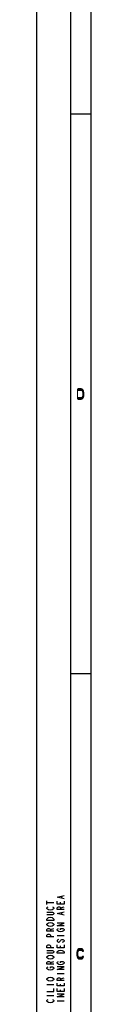
# Model space of a CAD drawing. Units: millimetres. Extents: x 0 to 594, y 0 to 420.
# Drawn here: x 0 to 8, y 203 to 347 of the extents above; entities that cross this region are included whole.
import ezdxf

# ---------------------------------------------------------------- set-up
doc = ezdxf.new("R2010")
doc.units = ezdxf.units.MM
doc.header["$LTSCALE"] = 32.67
doc.layers.get('0').update_dxf_attribs({"linetype": 'CONTINUOUS'})

msp = doc.modelspace()

# ---------------------------------------------------------------- hatches: boundary and pattern name
at = {"linetype": 'Continuous'}
for points in [[(6.05, 291.25), (6.5, 291.25), (6.65, 291.28), (6.75, 291.38), (6.8, 291.44), (6.87, 291.57), (6.9, 291.76), (6.9, 292.24), (6.87, 292.43), (6.8, 292.56), (6.75, 292.62), (6.65, 292.72), (6.5, 292.75), (6.05, 292.75), (6.05, 292.56), (6.5, 292.56), (6.6, 292.53), (6.67, 292.46), (6.72, 292.37), (6.75, 292.24), (6.75, 291.76), (6.72, 291.63), (6.67, 291.54), (6.6, 291.47), (6.5, 291.44), (6.05, 291.44)], [(6.87, 210.37), (6.87, 210.43), (6.8, 210.56), (6.75, 210.62), (6.65, 210.72), (6.5, 210.75), (6.3, 210.75), (6.15, 210.72), (6.05, 210.62), (6, 210.56), (5.93, 210.43), (5.9, 210.24), (5.9, 209.76), (5.93, 209.57), (6, 209.44), (6.05, 209.38), (6.15, 209.28), (6.3, 209.25), (6.5, 209.25), (6.65, 209.28), (6.75, 209.38), (6.8, 209.44), (6.87, 209.57), (6.87, 209.63), (6.7, 209.63), (6.67, 209.54), (6.6, 209.47), (6.5, 209.44), (6.3, 209.44), (6.2, 209.47), (6.13, 209.54), (6.08, 209.63), (6.05, 209.76), (6.05, 210.24), (6.08, 210.37), (6.13, 210.46), (6.2, 210.53), (6.3, 210.56), (6.5, 210.56), (6.6, 210.53), (6.67, 210.46), (6.7, 210.37)]]:
    msp.add_hatch(color=2, dxfattribs=at).paths.add_polyline_path(points)

# ---------------------------------------------------------------- linework, layer by layer
at = {"color": 7, "linetype": 'Continuous'}
for p, q in [((0, 0), (0, 420)), ((5, 5), (5, 415)), ((8, 8), (8, 412)), ((8, 333), (5, 333)), ((8, 251), (5, 251))]:
    msp.add_line(p, q, dxfattribs=at)
at = {"color": 2, "linetype": 'Continuous'}
for p, q in [((3.67, 218.15), (3.67, 218.45)), ((1.5, 217.25), (1.5, 217.75)), ((1.5, 217.5), (2.5, 217.5)), ((3.5, 217.3), (3.5, 217.55)), ((3.5, 216.75), (4, 216.9)), ((3.67, 215.75), (3.67, 216.05)), ((2, 213.55), (2.5, 213.7)), ((3, 212.7), (4, 212.7)), ((3.5, 210.9), (3.5, 211.15)), ((3.92, 211.75), (3.75, 211.65)), ((2, 208.75), (2.5, 208.9)), ((3, 207.1), (4, 207.1)), ((3.5, 206.35), (4, 206.5)), ((1.5, 205.5), (2.5, 205.5)), ((3.5, 205.3), (3.5, 205.55)), ((1.5, 203.9), (2.5, 203.9)), ((3.5, 204.5), (3.5, 204.75)), ((3, 203.1), (4, 203.1))]:
    msp.add_line(p, q, dxfattribs=at)
for points in [[(6.05, 291.25), (6.5, 291.25), (6.65, 291.28), (6.75, 291.38), (6.8, 291.44), (6.87, 291.57), (6.9, 291.76), (6.9, 292.24), (6.87, 292.43), (6.8, 292.56), (6.75, 292.62), (6.65, 292.72), (6.5, 292.75), (6.05, 292.75), (6.05, 292.56), (6.5, 292.56), (6.6, 292.53), (6.67, 292.46), (6.72, 292.37), (6.75, 292.24), (6.75, 291.76), (6.72, 291.63), (6.67, 291.54), (6.6, 291.47), (6.5, 291.44), (6.05, 291.44), (6.05, 291.25)], [(4, 218.05), (3, 218.3), (4, 218.55)], [(1.75, 216.45), (1.58, 216.55), (1.5, 216.65), (1.5, 216.75), (1.58, 216.85), (1.67, 216.9)], [(2.42, 216.55), (2.25, 216.45), (2, 216.4), (1.75, 216.45)], [(2.33, 216.9), (2.42, 216.85), (2.5, 216.75), (2.5, 216.65), (2.42, 216.55)], [(4, 217.7), (4, 217.3), (3, 217.3), (3, 217.7)], [(4, 216.5), (3, 216.5), (3, 216.75), (3.08, 216.85), (3.17, 216.9), (3.33, 216.9), (3.42, 216.85), (3.5, 216.75), (3.5, 216.5)], [(1.5, 216.1), (2.33, 216.1), (2.42, 216.05), (2.5, 215.95), (2.5, 215.85), (2.42, 215.75), (2.33, 215.7), (1.5, 215.7)], [(1.5, 214.9), (1.5, 215.1), (1.58, 215.2), (1.67, 215.25), (1.75, 215.3), (2, 215.35), (2.25, 215.3), (2.33, 215.25), (2.42, 215.2), (2.5, 215.1), (2.5, 214.9), (1.5, 214.9)], [(4, 215.65), (3, 215.9), (4, 216.15)], [(1.75, 214.05), (1.58, 214.15), (1.5, 214.25), (1.5, 214.35), (1.58, 214.45), (1.75, 214.55)], [(2.5, 213.3), (1.5, 213.3), (1.5, 213.55), (1.58, 213.65), (1.67, 213.7), (1.83, 213.7), (1.92, 213.65), (2, 213.55), (2, 213.3)], [(1.75, 214.55), (2, 214.6), (2.25, 214.55), (2.42, 214.45)], [(2.42, 214.15), (2.25, 214.05), (2, 214), (1.75, 214.05)], [(2.42, 214.45), (2.5, 214.35), (2.5, 214.25), (2.42, 214.15)], [(4, 214.1), (3, 214.1), (4, 214.5), (3, 214.5)], [(3.25, 213.25), (3.08, 213.35), (3, 213.45), (3, 213.55), (3.08, 213.65), (3.17, 213.7)], [(3.5, 213.5), (3.5, 213.7), (3.83, 213.7), (3.92, 213.65), (4, 213.55), (4, 213.45), (3.92, 213.35)], [(2.5, 212.5), (1.5, 212.5), (1.5, 212.75), (1.58, 212.85), (1.67, 212.9), (1.83, 212.9), (1.92, 212.85), (2, 212.75), (2, 212.5)], [(3.17, 212.1), (3.08, 212.05), (3, 211.95), (3, 211.85), (3.08, 211.75), (3.17, 211.7), (3.25, 211.7), (3.33, 211.75), (3.42, 211.85), (3.5, 211.95), (3.58, 212.05), (3.67, 212.1), (3.83, 212.1), (3.92, 212.05), (4, 211.95), (4, 211.85), (3.92, 211.75)], [(3.92, 213.35), (3.75, 213.25), (3.5, 213.2), (3.25, 213.25)], [(2.5, 210.9), (1.5, 210.9), (1.5, 211.15), (1.58, 211.25), (1.67, 211.3), (1.83, 211.3), (1.92, 211.25), (2, 211.15), (2, 210.9)], [(4, 211.3), (4, 210.9), (3, 210.9), (3, 211.3)], [(6.87, 210.37), (6.87, 210.43), (6.8, 210.56), (6.75, 210.62), (6.65, 210.72), (6.5, 210.75), (6.3, 210.75), (6.15, 210.72), (6.05, 210.62), (6, 210.56), (5.93, 210.43), (5.9, 210.24), (5.9, 209.76), (5.93, 209.57), (6, 209.44), (6.05, 209.38), (6.15, 209.28), (6.3, 209.25), (6.5, 209.25), (6.65, 209.28), (6.75, 209.38), (6.8, 209.44), (6.87, 209.57), (6.87, 209.63), (6.7, 209.63), (6.67, 209.54), (6.6, 209.47), (6.5, 209.44), (6.3, 209.44), (6.2, 209.47), (6.13, 209.54), (6.08, 209.63), (6.05, 209.76), (6.05, 210.24), (6.08, 210.37), (6.13, 210.46), (6.2, 210.53), (6.3, 210.56), (6.5, 210.56), (6.6, 210.53), (6.67, 210.46), (6.7, 210.37), (6.87, 210.37)], [(1.5, 210.5), (2.33, 210.5), (2.42, 210.45), (2.5, 210.35), (2.5, 210.25), (2.42, 210.15), (2.33, 210.1), (1.5, 210.1)], [(1.58, 209.35), (1.5, 209.45), (1.5, 209.55), (1.58, 209.65)], [(1.58, 209.65), (1.75, 209.75), (2, 209.8), (2.25, 209.75)], [(2.25, 209.25), (2, 209.2), (1.75, 209.25), (1.58, 209.35)], [(2.25, 209.75), (2.42, 209.65), (2.5, 209.55), (2.5, 209.45), (2.42, 209.35), (2.25, 209.25)], [(3.75, 210.5), (3.92, 210.4), (4, 210.3), (4, 210.1), (3, 210.1)], [(3, 210.1), (3, 210.3), (3.08, 210.4)], [(3.08, 210.4), (3.25, 210.5), (3.5, 210.55), (3.75, 210.5)], [(2.5, 208.5), (1.5, 208.5), (1.5, 208.75), (1.58, 208.85), (1.67, 208.9), (1.83, 208.9), (1.92, 208.85), (2, 208.75), (2, 208.5)], [(1.58, 207.75), (1.5, 207.85), (1.5, 207.95), (1.58, 208.05), (1.67, 208.1)], [(2.25, 207.65), (2, 207.6), (1.75, 207.65), (1.58, 207.75)], [(2, 207.9), (2, 208.1), (2.33, 208.1), (2.42, 208.05), (2.5, 207.95), (2.5, 207.85), (2.42, 207.75), (2.25, 207.65)], [(3.08, 208.55), (3, 208.65), (3, 208.75), (3.08, 208.85), (3.17, 208.9)], [(4, 207.7), (3, 207.7), (4, 208.1), (3, 208.1)], [(3.75, 208.45), (3.5, 208.4), (3.25, 208.45), (3.08, 208.55)], [(3.5, 208.7), (3.5, 208.9), (3.83, 208.9), (3.92, 208.85), (4, 208.75), (4, 208.65), (3.92, 208.55), (3.75, 208.45)], [(1.58, 206.15), (1.5, 206.25), (1.5, 206.35), (1.58, 206.45)], [(1.58, 206.45), (1.75, 206.55), (2, 206.6), (2.25, 206.55)], [(2.25, 206.55), (2.42, 206.45), (2.5, 206.35), (2.5, 206.25), (2.42, 206.15), (2.25, 206.05)], [(4, 206.1), (3, 206.1), (3, 206.35), (3.08, 206.45), (3.17, 206.5), (3.33, 206.5), (3.42, 206.45), (3.5, 206.35), (3.5, 206.1)], [(1.5, 204.5), (2.5, 204.5), (2.5, 204.9)], [(2.25, 206.05), (2, 206), (1.75, 206.05), (1.58, 206.15)], [(4, 205.7), (4, 205.3), (3, 205.3), (3, 205.7)], [(4, 204.9), (4, 204.5), (3, 204.5), (3, 204.9)], [(4, 203.7), (3, 203.7), (4, 204.1), (3, 204.1)], [(1.58, 202.95), (1.5, 203.05), (1.5, 203.15), (1.58, 203.25), (1.67, 203.3)], [(2.25, 202.85), (2, 202.8), (1.75, 202.85), (1.58, 202.95)], [(2.33, 203.3), (2.42, 203.25), (2.5, 203.15), (2.5, 203.05), (2.42, 202.95), (2.25, 202.85)]]:
    msp.add_lwpolyline(points, dxfattribs=at)
msp.add_solid([(5.9, 292.75), (5.9, 291.25), (6.05, 292.75), (6.05, 291.25)], dxfattribs=at)

doc.saveas('drawing.dxf')
